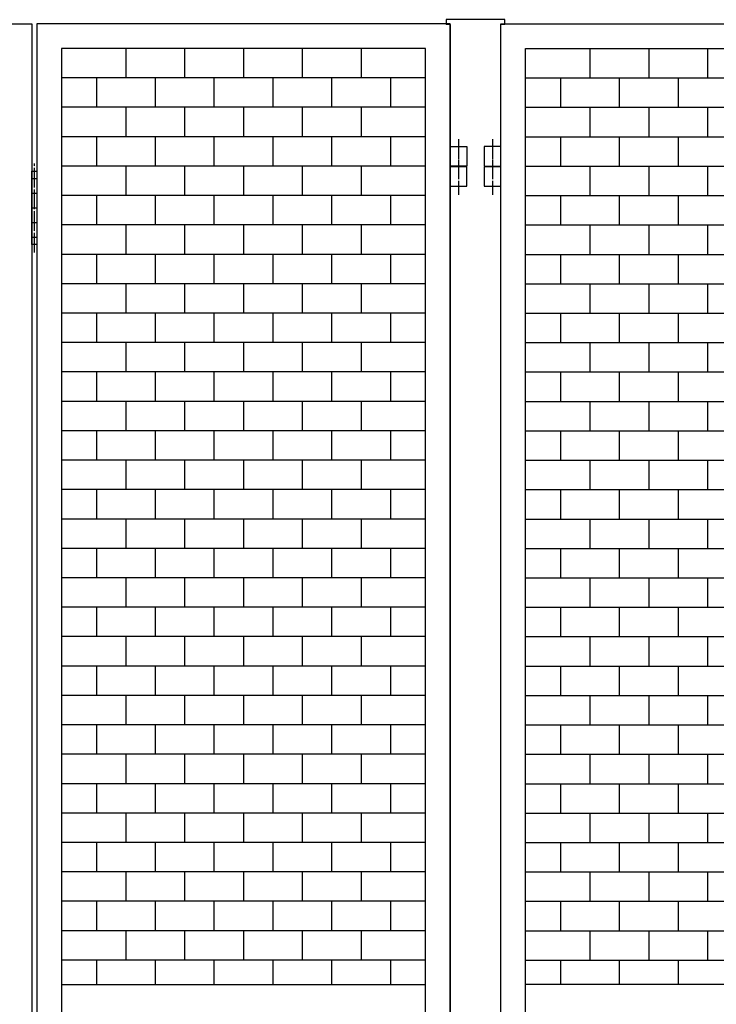
# Model space of a CAD drawing. Extents: x -172 to 14957, y -25 to 10378.
# Drawn here: x 6844 to 7555, y 7115 to 8119 of the extents above; entities that cross this region are included whole.
import ezdxf

# ---------------------------------------------------------------- set-up
doc = ezdxf.new("R2010")
doc.units = 0
doc.linetypes.add('BORDER', pattern=[22, 20, -1, 0, -1])
doc.layers.get('0').update_dxf_attribs({"linetype": 'CONTINUOUS'})
doc.layers.add('ﾚｲﾔｰ1', color=7, linetype='CONTINUOUS')

# ---------------------------------------------------------------- blocks, each defined once
blk = doc.blocks.new('CLUMP183')
at = {"layer": 'ﾚｲﾔｰ1'}
for p, q in [((7426, 7789.7), (7426, 7759.7)), ((7486, 7789.7), (7486, 7759.7)), ((7546, 7789.7), (7546, 7759.7)), ((7606, 7789.7), (7606, 7759.7)), ((7666, 7789.7), (7666, 7759.7)), ((7360.3, 7759.7), (7731.8, 7759.7)), ((7396, 7759.7), (7396, 7729.7)), ((7456, 7759.7), (7456, 7729.7)), ((7516, 7759.7), (7516, 7729.7)), ((7576, 7759.7), (7576, 7729.7)), ((7636, 7759.7), (7636, 7729.7)), ((7696, 7759.7), (7696, 7729.7)), ((7360.3, 7729.7), (7731.8, 7729.7))]:
    blk.add_line(p, q, dxfattribs=at)
blk = doc.blocks.new('CLUMP182')
blk.add_blockref('CLUMP183', (0, 0))
blk = doc.blocks.new('CLUMP185')
at = {"layer": 'ﾚｲﾔｰ1'}
for p, q in [((7426, 7849.7), (7426, 7819.7)), ((7486, 7849.7), (7486, 7819.7)), ((7546, 7849.7), (7546, 7819.7)), ((7606, 7849.7), (7606, 7819.7)), ((7666, 7849.7), (7666, 7819.7)), ((7360.3, 7819.7), (7731.8, 7819.7)), ((7396, 7819.7), (7396, 7789.7)), ((7456, 7819.7), (7456, 7789.7)), ((7516, 7819.7), (7516, 7789.7)), ((7576, 7819.7), (7576, 7789.7)), ((7636, 7819.7), (7636, 7789.7)), ((7696, 7819.7), (7696, 7789.7)), ((7360.3, 7789.7), (7731.8, 7789.7))]:
    blk.add_line(p, q, dxfattribs=at)
blk = doc.blocks.new('CLUMP184')
blk.add_blockref('CLUMP185', (0, 0))
blk = doc.blocks.new('CLUMP187')
at = {"layer": 'ﾚｲﾔｰ1'}
for p, q in [((7426, 7909.7), (7426, 7879.7)), ((7486, 7909.7), (7486, 7879.7)), ((7546, 7909.7), (7546, 7879.7)), ((7606, 7909.7), (7606, 7879.7)), ((7666, 7909.7), (7666, 7879.7)), ((7360.3, 7879.7), (7731.8, 7879.7)), ((7396, 7879.7), (7396, 7849.7)), ((7456, 7879.7), (7456, 7849.7)), ((7516, 7879.7), (7516, 7849.7)), ((7576, 7879.7), (7576, 7849.7)), ((7636, 7879.7), (7636, 7849.7)), ((7696, 7879.7), (7696, 7849.7)), ((7360.3, 7849.7), (7731.8, 7849.7))]:
    blk.add_line(p, q, dxfattribs=at)
blk = doc.blocks.new('CLUMP186')
blk.add_blockref('CLUMP187', (0, 0))
blk = doc.blocks.new('CLUMP189')
at = {"layer": 'ﾚｲﾔｰ1'}
for p, q in [((7426, 7969.7), (7426, 7939.7)), ((7486, 7969.7), (7486, 7939.7)), ((7546, 7969.7), (7546, 7939.7)), ((7606, 7969.7), (7606, 7939.7)), ((7666, 7969.7), (7666, 7939.7)), ((7360.3, 7939.7), (7731.8, 7939.7)), ((7396, 7939.7), (7396, 7909.7)), ((7456, 7939.7), (7456, 7909.7)), ((7516, 7939.7), (7516, 7909.7)), ((7576, 7939.7), (7576, 7909.7)), ((7636, 7939.7), (7636, 7909.7)), ((7696, 7939.7), (7696, 7909.7)), ((7360.3, 7909.7), (7731.8, 7909.7))]:
    blk.add_line(p, q, dxfattribs=at)
blk = doc.blocks.new('CLUMP188')
blk.add_blockref('CLUMP189', (0, 0))
blk = doc.blocks.new('CLUMP227')
at = {"layer": 'ﾚｲﾔｰ1'}
for p, q in [((7426, 8029.7), (7426, 7999.7)), ((7486, 8029.7), (7486, 7999.7)), ((7546, 8029.7), (7546, 7999.7)), ((7606, 8029.7), (7606, 7999.7)), ((7666, 8029.7), (7666, 7999.7)), ((7360.3, 7999.7), (7731.8, 7999.7)), ((7396, 7999.7), (7396, 7969.7)), ((7456, 7999.7), (7456, 7969.7)), ((7516, 7999.7), (7516, 7969.7)), ((7576, 7999.7), (7576, 7969.7)), ((7636, 7999.7), (7636, 7969.7)), ((7696, 7999.7), (7696, 7969.7)), ((7360.3, 7969.7), (7731.8, 7969.7))]:
    blk.add_line(p, q, dxfattribs=at)
blk = doc.blocks.new('CLUMP226')
blk.add_blockref('CLUMP227', (0, 0))
blk = doc.blocks.new('CLUMP229')
at = {"layer": 'ﾚｲﾔｰ1'}
for p, q in [((7426, 8089.7), (7426, 8059.7)), ((7486, 8089.7), (7486, 8059.7)), ((7546, 8089.7), (7546, 8059.7)), ((7606, 8089.7), (7606, 8059.7)), ((7666, 8089.7), (7666, 8059.7)), ((7360.3, 8059.7), (7731.8, 8059.7)), ((7396, 8059.7), (7396, 8029.7)), ((7456, 8059.7), (7456, 8029.7)), ((7516, 8059.7), (7516, 8029.7)), ((7576, 8059.7), (7576, 8029.7)), ((7636, 8059.7), (7636, 8029.7)), ((7696, 8059.7), (7696, 8029.7)), ((7360.3, 8029.7), (7731.8, 8029.7))]:
    blk.add_line(p, q, dxfattribs=at)
blk = doc.blocks.new('CLUMP228')
blk.add_blockref('CLUMP229', (0, 0))
blk = doc.blocks.new('CLUMP239')
at = {"layer": 'ﾚｲﾔｰ1', "color": 3, "linetype": 'BORDER'}
blk.add_line((7326.8, 7997.2), (7326.8, 7961), dxfattribs=at)
at = {"layer": 'ﾚｲﾔｰ1'}
for p, q in [((7318.3, 7989.7), (7318.3, 7969.7)), ((7335.3, 7989.7), (7318.3, 7989.7)), ((7335.3, 7969.7), (7335.3, 7989.7)), ((7318.3, 7969.7), (7335.3, 7969.7))]:
    blk.add_line(p, q, dxfattribs=at)
blk = doc.blocks.new('CLUMP238')
blk.add_blockref('CLUMP239', (0, 0))
blk = doc.blocks.new('CLUMP241')
at = {"layer": 'ﾚｲﾔｰ1', "color": 3, "linetype": 'BORDER'}
blk.add_line((7326.8, 7997.2), (7326.8, 7961), dxfattribs=at)
at = {"layer": 'ﾚｲﾔｰ1'}
for p, q in [((7318.3, 7989.7), (7318.3, 7969.7)), ((7335.3, 7989.7), (7318.3, 7989.7)), ((7335.3, 7969.7), (7335.3, 7989.7)), ((7318.3, 7969.7), (7335.3, 7969.7))]:
    blk.add_line(p, q, dxfattribs=at)
blk = doc.blocks.new('CLUMP240')
blk.add_blockref('CLUMP241', (0, 0))
blk = doc.blocks.new('CLUMP231')
for name in ['CLUMP238', 'CLUMP240']:
    blk.add_blockref(name, (0, 0))
blk = doc.blocks.new('CLUMP230')
blk.add_blockref('CLUMP231', (0, 0))
blk = doc.blocks.new('CLUMP243')
at = {"layer": 'ﾚｲﾔｰ1'}
for p, q in [((7426, 7249.7), (7426, 7219.7)), ((7486, 7249.7), (7486, 7219.7)), ((7546, 7249.7), (7546, 7219.7)), ((7606, 7249.7), (7606, 7219.7)), ((7666, 7249.7), (7666, 7219.7)), ((7360.3, 7219.7), (7731.8, 7219.7)), ((7396, 7219.7), (7396, 7189.7)), ((7456, 7219.7), (7456, 7189.7)), ((7516, 7219.7), (7516, 7189.7)), ((7576, 7219.7), (7576, 7189.7)), ((7636, 7219.7), (7636, 7189.7)), ((7696, 7219.7), (7696, 7189.7)), ((7360.3, 7189.7), (7731.8, 7189.7))]:
    blk.add_line(p, q, dxfattribs=at)
blk = doc.blocks.new('CLUMP242')
blk.add_blockref('CLUMP243', (0, 0))
blk = doc.blocks.new('CLUMP245')
at = {"layer": 'ﾚｲﾔｰ1'}
for p, q in [((7426, 7309.7), (7426, 7279.7)), ((7486, 7309.7), (7486, 7279.7)), ((7546, 7309.7), (7546, 7279.7)), ((7606, 7309.7), (7606, 7279.7)), ((7666, 7309.7), (7666, 7279.7)), ((7360.3, 7279.7), (7731.8, 7279.7)), ((7396, 7279.7), (7396, 7249.7)), ((7456, 7279.7), (7456, 7249.7)), ((7516, 7279.7), (7516, 7249.7)), ((7576, 7279.7), (7576, 7249.7)), ((7636, 7279.7), (7636, 7249.7)), ((7696, 7279.7), (7696, 7249.7)), ((7360.3, 7249.7), (7731.8, 7249.7))]:
    blk.add_line(p, q, dxfattribs=at)
blk = doc.blocks.new('CLUMP244')
blk.add_blockref('CLUMP245', (0, 0))
blk = doc.blocks.new('CLUMP247')
at = {"layer": 'ﾚｲﾔｰ1'}
for p, q in [((7426, 7369.7), (7426, 7339.7)), ((7486, 7369.7), (7486, 7339.7)), ((7546, 7369.7), (7546, 7339.7)), ((7606, 7369.7), (7606, 7339.7)), ((7666, 7369.7), (7666, 7339.7)), ((7360.3, 7339.7), (7731.8, 7339.7)), ((7396, 7339.7), (7396, 7309.7)), ((7456, 7339.7), (7456, 7309.7)), ((7516, 7339.7), (7516, 7309.7)), ((7576, 7339.7), (7576, 7309.7)), ((7636, 7339.7), (7636, 7309.7)), ((7696, 7339.7), (7696, 7309.7)), ((7360.3, 7309.7), (7731.8, 7309.7))]:
    blk.add_line(p, q, dxfattribs=at)
blk = doc.blocks.new('CLUMP246')
blk.add_blockref('CLUMP247', (0, 0))
blk = doc.blocks.new('CLUMP249')
at = {"layer": 'ﾚｲﾔｰ1'}
for p, q in [((7426, 7429.7), (7426, 7399.7)), ((7486, 7429.7), (7486, 7399.7)), ((7546, 7429.7), (7546, 7399.7)), ((7606, 7429.7), (7606, 7399.7)), ((7666, 7429.7), (7666, 7399.7)), ((7360.3, 7399.7), (7731.8, 7399.7)), ((7396, 7399.7), (7396, 7369.7)), ((7456, 7399.7), (7456, 7369.7)), ((7516, 7399.7), (7516, 7369.7)), ((7576, 7399.7), (7576, 7369.7)), ((7636, 7399.7), (7636, 7369.7)), ((7696, 7399.7), (7696, 7369.7)), ((7360.3, 7369.7), (7731.8, 7369.7))]:
    blk.add_line(p, q, dxfattribs=at)
blk = doc.blocks.new('CLUMP248')
blk.add_blockref('CLUMP249', (0, 0))
blk = doc.blocks.new('CLUMP251')
at = {"layer": 'ﾚｲﾔｰ1'}
for p, q in [((7426, 7489.7), (7426, 7459.7)), ((7486, 7489.7), (7486, 7459.7)), ((7546, 7489.7), (7546, 7459.7)), ((7606, 7489.7), (7606, 7459.7)), ((7666, 7489.7), (7666, 7459.7)), ((7360.3, 7459.7), (7731.8, 7459.7)), ((7396, 7459.7), (7396, 7429.7)), ((7456, 7459.7), (7456, 7429.7)), ((7516, 7459.7), (7516, 7429.7)), ((7576, 7459.7), (7576, 7429.7)), ((7636, 7459.7), (7636, 7429.7)), ((7696, 7459.7), (7696, 7429.7)), ((7360.3, 7429.7), (7731.8, 7429.7))]:
    blk.add_line(p, q, dxfattribs=at)
blk = doc.blocks.new('CLUMP250')
blk.add_blockref('CLUMP251', (0, 0))
blk = doc.blocks.new('CLUMP253')
at = {"layer": 'ﾚｲﾔｰ1'}
for p, q in [((7426, 7549.7), (7426, 7519.7)), ((7486, 7549.7), (7486, 7519.7)), ((7546, 7549.7), (7546, 7519.7)), ((7606, 7549.7), (7606, 7519.7)), ((7666, 7549.7), (7666, 7519.7)), ((7360.3, 7519.7), (7731.8, 7519.7)), ((7396, 7519.7), (7396, 7489.7)), ((7456, 7519.7), (7456, 7489.7)), ((7516, 7519.7), (7516, 7489.7)), ((7576, 7519.7), (7576, 7489.7)), ((7636, 7519.7), (7636, 7489.7)), ((7696, 7519.7), (7696, 7489.7)), ((7360.3, 7489.7), (7731.8, 7489.7))]:
    blk.add_line(p, q, dxfattribs=at)
blk = doc.blocks.new('CLUMP252')
blk.add_blockref('CLUMP253', (0, 0))
blk = doc.blocks.new('CLUMP255')
at = {"layer": 'ﾚｲﾔｰ1'}
for p, q in [((7426, 7609.7), (7426, 7579.7)), ((7486, 7609.7), (7486, 7579.7)), ((7546, 7609.7), (7546, 7579.7)), ((7606, 7609.7), (7606, 7579.7)), ((7666, 7609.7), (7666, 7579.7)), ((7360.3, 7579.7), (7731.8, 7579.7)), ((7396, 7579.7), (7396, 7549.7)), ((7456, 7579.7), (7456, 7549.7)), ((7516, 7579.7), (7516, 7549.7)), ((7576, 7579.7), (7576, 7549.7)), ((7636, 7579.7), (7636, 7549.7)), ((7696, 7579.7), (7696, 7549.7)), ((7360.3, 7549.7), (7731.8, 7549.7))]:
    blk.add_line(p, q, dxfattribs=at)
blk = doc.blocks.new('CLUMP254')
blk.add_blockref('CLUMP255', (0, 0))
blk = doc.blocks.new('CLUMP257')
at = {"layer": 'ﾚｲﾔｰ1'}
for p, q in [((7426, 7669.7), (7426, 7639.7)), ((7486, 7669.7), (7486, 7639.7)), ((7546, 7669.7), (7546, 7639.7)), ((7606, 7669.7), (7606, 7639.7)), ((7666, 7669.7), (7666, 7639.7)), ((7360.3, 7639.7), (7731.8, 7639.7)), ((7396, 7639.7), (7396, 7609.7)), ((7456, 7639.7), (7456, 7609.7)), ((7516, 7639.7), (7516, 7609.7)), ((7576, 7639.7), (7576, 7609.7)), ((7636, 7639.7), (7636, 7609.7)), ((7696, 7639.7), (7696, 7609.7)), ((7360.3, 7609.7), (7731.8, 7609.7))]:
    blk.add_line(p, q, dxfattribs=at)
blk = doc.blocks.new('CLUMP256')
blk.add_blockref('CLUMP257', (0, 0))
blk = doc.blocks.new('CLUMP259')
at = {"layer": 'ﾚｲﾔｰ1'}
for p, q in [((7426, 7729.7), (7426, 7699.7)), ((7486, 7729.7), (7486, 7699.7)), ((7546, 7729.7), (7546, 7699.7)), ((7606, 7729.7), (7606, 7699.7)), ((7666, 7729.7), (7666, 7699.7)), ((7360.3, 7699.7), (7731.8, 7699.7)), ((7396, 7699.7), (7396, 7669.7)), ((7456, 7699.7), (7456, 7669.7)), ((7516, 7699.7), (7516, 7669.7)), ((7576, 7699.7), (7576, 7669.7)), ((7636, 7699.7), (7636, 7669.7)), ((7696, 7699.7), (7696, 7669.7)), ((7360.3, 7669.7), (7731.8, 7669.7))]:
    blk.add_line(p, q, dxfattribs=at)
blk = doc.blocks.new('CLUMP258')
blk.add_blockref('CLUMP259', (0, 0))
blk = doc.blocks.new('CLUMP169')
at = {"layer": 'ﾚｲﾔｰ1'}
for p, q in [((7335.3, 8114.7), (7756.8, 8114.7)), ((7335.3, 5114.7), (7335.3, 8114.7)), ((7360.3, 5139.7), (7360.3, 8089.7)), ((7360.3, 8089.7), (7731.8, 8089.7)), ((7426, 7189.7), (7426, 7159.7)), ((7486, 7189.7), (7486, 7159.7)), ((7546, 7189.7), (7546, 7159.7)), ((7360.3, 7159.7), (7731.8, 7159.7)), ((7396, 7159.7), (7396, 7134.7)), ((7456, 7159.7), (7456, 7134.7)), ((7516, 7159.7), (7516, 7134.7)), ((7731.8, 7134.7), (7360.3, 7134.7))]:
    blk.add_line(p, q, dxfattribs=at)
for name in ['CLUMP228', 'CLUMP226', 'CLUMP230', 'CLUMP188', 'CLUMP186', 'CLUMP184', 'CLUMP182', 'CLUMP258', 'CLUMP256', 'CLUMP254', 'CLUMP252', 'CLUMP250', 'CLUMP248', 'CLUMP246', 'CLUMP244', 'CLUMP242']:
    blk.add_blockref(name, (0, 0))
blk = doc.blocks.new('CLUMP168')
blk.add_blockref('CLUMP169', (0, 0))
blk = doc.blocks.new('CLUMP263')
at = {"layer": 'ﾚｲﾔｰ1', "color": 3, "linetype": 'BORDER'}
blk.add_line((7326.8, 7976.6), (7326.8, 7940.4), dxfattribs=at)
at = {"layer": 'ﾚｲﾔｰ1'}
for p, q in [((7318.3, 7969.1), (7318.3, 7949.1)), ((7335.3, 7969.1), (7318.3, 7969.1)), ((7335.3, 7949.1), (7335.3, 7969.1)), ((7318.3, 7949.1), (7335.3, 7949.1))]:
    blk.add_line(p, q, dxfattribs=at)
blk = doc.blocks.new('CLUMP262')
blk.add_blockref('CLUMP263', (0, 0))
blk = doc.blocks.new('CLUMP265')
at = {"layer": 'ﾚｲﾔｰ1', "color": 3, "linetype": 'BORDER'}
blk.add_line((7291.8, 7976.6), (7291.8, 7940.4), dxfattribs=at)
at = {"layer": 'ﾚｲﾔｰ1'}
for p, q in [((7283.3, 7969.1), (7283.3, 7949.1)), ((7300.3, 7969.1), (7283.3, 7969.1)), ((7300.3, 7949.1), (7300.3, 7969.1)), ((7283.3, 7949.1), (7300.3, 7949.1))]:
    blk.add_line(p, q, dxfattribs=at)
blk = doc.blocks.new('CLUMP264')
blk.add_blockref('CLUMP265', (0, 0))
blk = doc.blocks.new('CLUMP267')
at = {"layer": 'ﾚｲﾔｰ1', "color": 3, "linetype": 'BORDER'}
blk.add_line((7291.8, 7976.6), (7291.8, 7940.4), dxfattribs=at)
at = {"layer": 'ﾚｲﾔｰ1'}
for p, q in [((7283.3, 7969.1), (7283.3, 7949.1)), ((7300.3, 7969.1), (7283.3, 7969.1)), ((7300.3, 7949.1), (7300.3, 7969.1)), ((7283.3, 7949.1), (7300.3, 7949.1))]:
    blk.add_line(p, q, dxfattribs=at)
blk = doc.blocks.new('CLUMP266')
blk.add_blockref('CLUMP267', (0, 0))
blk = doc.blocks.new('CLUMP269')
at = {"layer": 'ﾚｲﾔｰ1', "color": 3, "linetype": 'BORDER'}
blk.add_line((7326.8, 7976.6), (7326.8, 7940.4), dxfattribs=at)
at = {"layer": 'ﾚｲﾔｰ1'}
for p, q in [((7318.3, 7969.1), (7318.3, 7949.1)), ((7335.3, 7969.1), (7318.3, 7969.1)), ((7335.3, 7949.1), (7335.3, 7969.1)), ((7318.3, 7949.1), (7335.3, 7949.1))]:
    blk.add_line(p, q, dxfattribs=at)
blk = doc.blocks.new('CLUMP268')
blk.add_blockref('CLUMP269', (0, 0))
blk = doc.blocks.new('CLUMP261')
at = {"layer": 'ﾚｲﾔｰ1'}
for p, q in [((7279.3, 8119.1), (7279.3, 8114.1)), ((7339.3, 8119.1), (7279.3, 8119.1)), ((7339.3, 8114.1), (7339.3, 8119.1)), ((7283.3, 8114.1), (7279.3, 8114.1)), ((7283.3, 8114.1), (7283.3, 5114.1)), ((7339.3, 8114.1), (7335.3, 8114.1)), ((7335.3, 5114.1), (7335.3, 8114.1))]:
    blk.add_line(p, q, dxfattribs=at)
for name in ['CLUMP264', 'CLUMP266', 'CLUMP262', 'CLUMP268']:
    blk.add_blockref(name, (0, 0))
blk = doc.blocks.new('CLUMP260')
blk.add_blockref('CLUMP261', (0, 0))
blk = doc.blocks.new('CLUMP163')
for name in ['CLUMP260', 'CLUMP168']:
    blk.add_blockref(name, (0, 0))
blk = doc.blocks.new('CLUMP162')
blk.add_blockref('CLUMP163', (0, 0))
blk = doc.blocks.new('CLUMP667')
at = {"layer": 'ﾚｲﾔｰ1'}
for p, q in [((6952.5, 8089.7), (6952.5, 8059.7)), ((7012.5, 8089.7), (7012.5, 8059.7)), ((7072.5, 8089.7), (7072.5, 8059.7)), ((7132.5, 8089.7), (7132.5, 8059.7)), ((7192.5, 8089.7), (7192.5, 8059.7)), ((7258.3, 8059.7), (6886.8, 8059.7)), ((6922.5, 8059.7), (6922.5, 8029.7)), ((6982.5, 8059.7), (6982.5, 8029.7)), ((7042.5, 8059.7), (7042.5, 8029.7)), ((7102.5, 8059.7), (7102.5, 8029.7)), ((7162.5, 8059.7), (7162.5, 8029.7)), ((7222.5, 8059.7), (7222.5, 8029.7)), ((7258.3, 8029.7), (6886.8, 8029.7))]:
    blk.add_line(p, q, dxfattribs=at)
blk = doc.blocks.new('CLUMP666')
blk.add_blockref('CLUMP667', (0, 0))
blk = doc.blocks.new('CLUMP669')
at = {"layer": 'ﾚｲﾔｰ1'}
for p, q in [((6952.5, 8029.7), (6952.5, 7999.7)), ((7012.5, 8029.7), (7012.5, 7999.7)), ((7072.5, 8029.7), (7072.5, 7999.7)), ((7132.5, 8029.7), (7132.5, 7999.7)), ((7192.5, 8029.7), (7192.5, 7999.7)), ((7258.3, 7999.7), (6886.8, 7999.7)), ((6922.5, 7999.7), (6922.5, 7969.7)), ((6982.5, 7999.7), (6982.5, 7969.7)), ((7042.5, 7999.7), (7042.5, 7969.7)), ((7102.5, 7999.7), (7102.5, 7969.7)), ((7162.5, 7999.7), (7162.5, 7969.7)), ((7222.5, 7999.7), (7222.5, 7969.7)), ((7258.3, 7969.7), (6886.8, 7969.7))]:
    blk.add_line(p, q, dxfattribs=at)
blk = doc.blocks.new('CLUMP668')
blk.add_blockref('CLUMP669', (0, 0))
blk = doc.blocks.new('CLUMP671')
at = {"layer": 'ﾚｲﾔｰ1'}
for p, q in [((6952.5, 7969.7), (6952.5, 7939.7)), ((7012.5, 7969.7), (7012.5, 7939.7)), ((7072.5, 7969.7), (7072.5, 7939.7)), ((7132.5, 7969.7), (7132.5, 7939.7)), ((7192.5, 7969.7), (7192.5, 7939.7)), ((7258.3, 7939.7), (6886.8, 7939.7)), ((6922.5, 7939.7), (6922.5, 7909.7)), ((6982.5, 7939.7), (6982.5, 7909.7)), ((7042.5, 7939.7), (7042.5, 7909.7)), ((7102.5, 7939.7), (7102.5, 7909.7)), ((7162.5, 7939.7), (7162.5, 7909.7)), ((7222.5, 7939.7), (7222.5, 7909.7)), ((7258.3, 7909.7), (6886.8, 7909.7))]:
    blk.add_line(p, q, dxfattribs=at)
blk = doc.blocks.new('CLUMP670')
blk.add_blockref('CLUMP671', (0, 0))
blk = doc.blocks.new('CLUMP677')
at = {"layer": 'ﾚｲﾔｰ1', "color": 3, "linetype": 'BORDER'}
blk.add_line((6859.3, 7881.5), (6859.3, 7972.2), dxfattribs=at)
at = {"layer": 'ﾚｲﾔｰ1'}
for p, q in [((6856.8, 7889.7), (6856.8, 7964.7)), ((6856.8, 7964.7), (6861.8, 7964.7)), ((6856.8, 7957.2), (6861.8, 7957.2)), ((6861.8, 7964.7), (6861.8, 7889.7)), ((6856.8, 7942.2), (6861.8, 7942.2)), ((6856.8, 7927.2), (6861.8, 7927.2)), ((6856.8, 7912.2), (6861.8, 7912.2)), ((6856.8, 7897.2), (6861.8, 7897.2)), ((6861.8, 7889.7), (6856.8, 7889.7))]:
    blk.add_line(p, q, dxfattribs=at)
blk = doc.blocks.new('CLUMP676')
blk.add_blockref('CLUMP677', (0, 0))
blk = doc.blocks.new('CLUMP695')
at = {"layer": 'ﾚｲﾔｰ1', "color": 3, "linetype": 'BORDER'}
blk.add_line((7291.8, 7997.2), (7291.8, 7961), dxfattribs=at)
at = {"layer": 'ﾚｲﾔｰ1'}
for p, q in [((7283.3, 7989.7), (7300.3, 7989.7)), ((7283.3, 7969.7), (7283.3, 7989.7)), ((7300.3, 7989.7), (7300.3, 7969.7)), ((7300.3, 7969.7), (7283.3, 7969.7))]:
    blk.add_line(p, q, dxfattribs=at)
blk = doc.blocks.new('CLUMP694')
blk.add_blockref('CLUMP695', (0, 0))
blk = doc.blocks.new('CLUMP697')
at = {"layer": 'ﾚｲﾔｰ1', "color": 3, "linetype": 'BORDER'}
blk.add_line((7291.8, 7997.2), (7291.8, 7961), dxfattribs=at)
at = {"layer": 'ﾚｲﾔｰ1'}
for p, q in [((7283.3, 7989.7), (7300.3, 7989.7)), ((7283.3, 7969.7), (7283.3, 7989.7)), ((7300.3, 7989.7), (7300.3, 7969.7)), ((7300.3, 7969.7), (7283.3, 7969.7))]:
    blk.add_line(p, q, dxfattribs=at)
blk = doc.blocks.new('CLUMP696')
blk.add_blockref('CLUMP697', (0, 0))
blk = doc.blocks.new('CLUMP687')
for name in ['CLUMP694', 'CLUMP696']:
    blk.add_blockref(name, (0, 0))
blk = doc.blocks.new('CLUMP686')
blk.add_blockref('CLUMP687', (0, 0))
blk = doc.blocks.new('CLUMP699')
at = {"layer": 'ﾚｲﾔｰ1'}
for p, q in [((6952.5, 7909.7), (6952.5, 7879.7)), ((7012.5, 7909.7), (7012.5, 7879.7)), ((7072.5, 7909.7), (7072.5, 7879.7)), ((7132.5, 7909.7), (7132.5, 7879.7)), ((7192.5, 7909.7), (7192.5, 7879.7)), ((7258.3, 7879.7), (6886.8, 7879.7)), ((6922.5, 7879.7), (6922.5, 7849.7)), ((6982.5, 7879.7), (6982.5, 7849.7)), ((7042.5, 7879.7), (7042.5, 7849.7)), ((7102.5, 7879.7), (7102.5, 7849.7)), ((7162.5, 7879.7), (7162.5, 7849.7)), ((7222.5, 7879.7), (7222.5, 7849.7)), ((7258.3, 7849.7), (6886.8, 7849.7))]:
    blk.add_line(p, q, dxfattribs=at)
blk = doc.blocks.new('CLUMP698')
blk.add_blockref('CLUMP699', (0, 0))
blk = doc.blocks.new('CLUMP701')
at = {"layer": 'ﾚｲﾔｰ1'}
for p, q in [((6952.5, 7849.7), (6952.5, 7819.7)), ((7012.5, 7849.7), (7012.5, 7819.7)), ((7072.5, 7849.7), (7072.5, 7819.7)), ((7132.5, 7849.7), (7132.5, 7819.7)), ((7192.5, 7849.7), (7192.5, 7819.7)), ((7258.3, 7819.7), (6886.8, 7819.7)), ((6922.5, 7819.7), (6922.5, 7789.7)), ((6982.5, 7819.7), (6982.5, 7789.7)), ((7042.5, 7819.7), (7042.5, 7789.7)), ((7102.5, 7819.7), (7102.5, 7789.7)), ((7162.5, 7819.7), (7162.5, 7789.7)), ((7222.5, 7819.7), (7222.5, 7789.7)), ((7258.3, 7789.7), (6886.8, 7789.7))]:
    blk.add_line(p, q, dxfattribs=at)
blk = doc.blocks.new('CLUMP700')
blk.add_blockref('CLUMP701', (0, 0))
blk = doc.blocks.new('CLUMP703')
at = {"layer": 'ﾚｲﾔｰ1'}
for p, q in [((6952.5, 7789.7), (6952.5, 7759.7)), ((7012.5, 7789.7), (7012.5, 7759.7)), ((7072.5, 7789.7), (7072.5, 7759.7)), ((7132.5, 7789.7), (7132.5, 7759.7)), ((7192.5, 7789.7), (7192.5, 7759.7)), ((7258.3, 7759.7), (6886.8, 7759.7)), ((6922.5, 7759.7), (6922.5, 7729.7)), ((6982.5, 7759.7), (6982.5, 7729.7)), ((7042.5, 7759.7), (7042.5, 7729.7)), ((7102.5, 7759.7), (7102.5, 7729.7)), ((7162.5, 7759.7), (7162.5, 7729.7)), ((7222.5, 7759.7), (7222.5, 7729.7)), ((7258.3, 7729.7), (6886.8, 7729.7))]:
    blk.add_line(p, q, dxfattribs=at)
blk = doc.blocks.new('CLUMP702')
blk.add_blockref('CLUMP703', (0, 0))
blk = doc.blocks.new('CLUMP705')
at = {"layer": 'ﾚｲﾔｰ1'}
for p, q in [((6952.5, 7729.7), (6952.5, 7699.7)), ((7012.5, 7729.7), (7012.5, 7699.7)), ((7072.5, 7729.7), (7072.5, 7699.7)), ((7132.5, 7729.7), (7132.5, 7699.7)), ((7192.5, 7729.7), (7192.5, 7699.7)), ((7258.3, 7699.7), (6886.8, 7699.7)), ((6922.5, 7699.7), (6922.5, 7669.7)), ((6982.5, 7699.7), (6982.5, 7669.7)), ((7042.5, 7699.7), (7042.5, 7669.7)), ((7102.5, 7699.7), (7102.5, 7669.7)), ((7162.5, 7699.7), (7162.5, 7669.7)), ((7222.5, 7699.7), (7222.5, 7669.7)), ((7258.3, 7669.7), (6886.8, 7669.7))]:
    blk.add_line(p, q, dxfattribs=at)
blk = doc.blocks.new('CLUMP704')
blk.add_blockref('CLUMP705', (0, 0))
blk = doc.blocks.new('CLUMP707')
at = {"layer": 'ﾚｲﾔｰ1'}
for p, q in [((6952.5, 7669.7), (6952.5, 7639.7)), ((7012.5, 7669.7), (7012.5, 7639.7)), ((7072.5, 7669.7), (7072.5, 7639.7)), ((7132.5, 7669.7), (7132.5, 7639.7)), ((7192.5, 7669.7), (7192.5, 7639.7)), ((7258.3, 7639.7), (6886.8, 7639.7)), ((6922.5, 7639.7), (6922.5, 7609.7)), ((6982.5, 7639.7), (6982.5, 7609.7)), ((7042.5, 7639.7), (7042.5, 7609.7)), ((7102.5, 7639.7), (7102.5, 7609.7)), ((7162.5, 7639.7), (7162.5, 7609.7)), ((7222.5, 7639.7), (7222.5, 7609.7)), ((7258.3, 7609.7), (6886.8, 7609.7))]:
    blk.add_line(p, q, dxfattribs=at)
blk = doc.blocks.new('CLUMP706')
blk.add_blockref('CLUMP707', (0, 0))
blk = doc.blocks.new('CLUMP709')
at = {"layer": 'ﾚｲﾔｰ1'}
for p, q in [((6952.5, 7609.7), (6952.5, 7579.7)), ((7012.5, 7609.7), (7012.5, 7579.7)), ((7072.5, 7609.7), (7072.5, 7579.7)), ((7132.5, 7609.7), (7132.5, 7579.7)), ((7192.5, 7609.7), (7192.5, 7579.7)), ((7258.3, 7579.7), (6886.8, 7579.7)), ((6922.5, 7579.7), (6922.5, 7549.7)), ((6982.5, 7579.7), (6982.5, 7549.7)), ((7042.5, 7579.7), (7042.5, 7549.7)), ((7102.5, 7579.7), (7102.5, 7549.7)), ((7162.5, 7579.7), (7162.5, 7549.7)), ((7222.5, 7579.7), (7222.5, 7549.7)), ((7258.3, 7549.7), (6886.8, 7549.7))]:
    blk.add_line(p, q, dxfattribs=at)
blk = doc.blocks.new('CLUMP708')
blk.add_blockref('CLUMP709', (0, 0))
blk = doc.blocks.new('CLUMP711')
at = {"layer": 'ﾚｲﾔｰ1'}
for p, q in [((6952.5, 7549.7), (6952.5, 7519.7)), ((7012.5, 7549.7), (7012.5, 7519.7)), ((7072.5, 7549.7), (7072.5, 7519.7)), ((7132.5, 7549.7), (7132.5, 7519.7)), ((7192.5, 7549.7), (7192.5, 7519.7)), ((7258.3, 7519.7), (6886.8, 7519.7)), ((6922.5, 7519.7), (6922.5, 7489.7)), ((6982.5, 7519.7), (6982.5, 7489.7)), ((7042.5, 7519.7), (7042.5, 7489.7)), ((7102.5, 7519.7), (7102.5, 7489.7)), ((7162.5, 7519.7), (7162.5, 7489.7)), ((7222.5, 7519.7), (7222.5, 7489.7)), ((7258.3, 7489.7), (6886.8, 7489.7))]:
    blk.add_line(p, q, dxfattribs=at)
blk = doc.blocks.new('CLUMP710')
blk.add_blockref('CLUMP711', (0, 0))
blk = doc.blocks.new('CLUMP713')
at = {"layer": 'ﾚｲﾔｰ1'}
for p, q in [((6952.5, 7489.7), (6952.5, 7459.7)), ((7012.5, 7489.7), (7012.5, 7459.7)), ((7072.5, 7489.7), (7072.5, 7459.7)), ((7132.5, 7489.7), (7132.5, 7459.7)), ((7192.5, 7489.7), (7192.5, 7459.7)), ((7258.3, 7459.7), (6886.8, 7459.7)), ((6922.5, 7459.7), (6922.5, 7429.7)), ((6982.5, 7459.7), (6982.5, 7429.7)), ((7042.5, 7459.7), (7042.5, 7429.7)), ((7102.5, 7459.7), (7102.5, 7429.7)), ((7162.5, 7459.7), (7162.5, 7429.7)), ((7222.5, 7459.7), (7222.5, 7429.7)), ((7258.3, 7429.7), (6886.8, 7429.7))]:
    blk.add_line(p, q, dxfattribs=at)
blk = doc.blocks.new('CLUMP712')
blk.add_blockref('CLUMP713', (0, 0))
blk = doc.blocks.new('CLUMP715')
at = {"layer": 'ﾚｲﾔｰ1'}
for p, q in [((6952.5, 7429.7), (6952.5, 7399.7)), ((7012.5, 7429.7), (7012.5, 7399.7)), ((7072.5, 7429.7), (7072.5, 7399.7)), ((7132.5, 7429.7), (7132.5, 7399.7)), ((7192.5, 7429.7), (7192.5, 7399.7)), ((7258.3, 7399.7), (6886.8, 7399.7)), ((6922.5, 7399.7), (6922.5, 7369.7)), ((6982.5, 7399.7), (6982.5, 7369.7)), ((7042.5, 7399.7), (7042.5, 7369.7)), ((7102.5, 7399.7), (7102.5, 7369.7)), ((7162.5, 7399.7), (7162.5, 7369.7)), ((7222.5, 7399.7), (7222.5, 7369.7)), ((7258.3, 7369.7), (6886.8, 7369.7))]:
    blk.add_line(p, q, dxfattribs=at)
blk = doc.blocks.new('CLUMP714')
blk.add_blockref('CLUMP715', (0, 0))
blk = doc.blocks.new('CLUMP717')
at = {"layer": 'ﾚｲﾔｰ1'}
for p, q in [((6952.5, 7369.7), (6952.5, 7339.7)), ((7012.5, 7369.7), (7012.5, 7339.7)), ((7072.5, 7369.7), (7072.5, 7339.7)), ((7132.5, 7369.7), (7132.5, 7339.7)), ((7192.5, 7369.7), (7192.5, 7339.7)), ((7258.3, 7339.7), (6886.8, 7339.7)), ((6922.5, 7339.7), (6922.5, 7309.7)), ((6982.5, 7339.7), (6982.5, 7309.7)), ((7042.5, 7339.7), (7042.5, 7309.7)), ((7102.5, 7339.7), (7102.5, 7309.7)), ((7162.5, 7339.7), (7162.5, 7309.7)), ((7222.5, 7339.7), (7222.5, 7309.7)), ((7258.3, 7309.7), (6886.8, 7309.7))]:
    blk.add_line(p, q, dxfattribs=at)
blk = doc.blocks.new('CLUMP716')
blk.add_blockref('CLUMP717', (0, 0))
blk = doc.blocks.new('CLUMP719')
at = {"layer": 'ﾚｲﾔｰ1'}
for p, q in [((6952.5, 7309.7), (6952.5, 7279.7)), ((7012.5, 7309.7), (7012.5, 7279.7)), ((7072.5, 7309.7), (7072.5, 7279.7)), ((7132.5, 7309.7), (7132.5, 7279.7)), ((7192.5, 7309.7), (7192.5, 7279.7)), ((7258.3, 7279.7), (6886.8, 7279.7)), ((6922.5, 7279.7), (6922.5, 7249.7)), ((6982.5, 7279.7), (6982.5, 7249.7)), ((7042.5, 7279.7), (7042.5, 7249.7)), ((7102.5, 7279.7), (7102.5, 7249.7)), ((7162.5, 7279.7), (7162.5, 7249.7)), ((7222.5, 7279.7), (7222.5, 7249.7)), ((7258.3, 7249.7), (6886.8, 7249.7))]:
    blk.add_line(p, q, dxfattribs=at)
blk = doc.blocks.new('CLUMP718')
blk.add_blockref('CLUMP719', (0, 0))
blk = doc.blocks.new('CLUMP721')
at = {"layer": 'ﾚｲﾔｰ1'}
for p, q in [((6952.5, 7249.7), (6952.5, 7219.7)), ((7012.5, 7249.7), (7012.5, 7219.7)), ((7072.5, 7249.7), (7072.5, 7219.7)), ((7132.5, 7249.7), (7132.5, 7219.7)), ((7192.5, 7249.7), (7192.5, 7219.7)), ((7258.3, 7219.7), (6886.8, 7219.7)), ((6922.5, 7219.7), (6922.5, 7189.7)), ((6982.5, 7219.7), (6982.5, 7189.7)), ((7042.5, 7219.7), (7042.5, 7189.7)), ((7102.5, 7219.7), (7102.5, 7189.7)), ((7162.5, 7219.7), (7162.5, 7189.7)), ((7222.5, 7219.7), (7222.5, 7189.7)), ((7258.3, 7189.7), (6886.8, 7189.7))]:
    blk.add_line(p, q, dxfattribs=at)
blk = doc.blocks.new('CLUMP720')
blk.add_blockref('CLUMP721', (0, 0))
blk = doc.blocks.new('CLUMP665')
at = {"layer": 'ﾚｲﾔｰ1'}
for p, q in [((6435.3, 8114.7), (6856.8, 8114.7)), ((6856.8, 8114.7), (6856.8, 5114.7)), ((7283.3, 8114.7), (6861.8, 8114.7)), ((6861.8, 8114.7), (6861.8, 5114.7)), ((7283.3, 5114.7), (7283.3, 8114.7)), ((7258.3, 8089.7), (6886.8, 8089.7)), ((6886.8, 8089.7), (6886.8, 5139.7)), ((7258.3, 5139.7), (7258.3, 8089.7)), ((6952.5, 7189.7), (6952.5, 7159.7)), ((7012.5, 7189.7), (7012.5, 7159.7)), ((7072.5, 7189.7), (7072.5, 7159.7)), ((7132.5, 7189.7), (7132.5, 7159.7)), ((7192.5, 7189.7), (7192.5, 7159.7)), ((7258.3, 7159.7), (6886.8, 7159.7)), ((6922.5, 7159.7), (6922.5, 7134.7)), ((6982.5, 7159.7), (6982.5, 7134.7)), ((7042.5, 7159.7), (7042.5, 7134.7)), ((7102.5, 7159.7), (7102.5, 7134.7)), ((7162.5, 7159.7), (7162.5, 7134.7)), ((7222.5, 7159.7), (7222.5, 7134.7)), ((6886.8, 7134.7), (7258.3, 7134.7))]:
    blk.add_line(p, q, dxfattribs=at)
for name in ['CLUMP666', 'CLUMP668', 'CLUMP686', 'CLUMP676', 'CLUMP670', 'CLUMP698', 'CLUMP700', 'CLUMP702', 'CLUMP704', 'CLUMP706', 'CLUMP708', 'CLUMP710', 'CLUMP712', 'CLUMP714', 'CLUMP716', 'CLUMP718', 'CLUMP720']:
    blk.add_blockref(name, (0, 0))
blk = doc.blocks.new('CLUMP664')
blk.add_blockref('CLUMP665', (0, 0))
blk = doc.blocks.new('CLUMP659')
blk.add_blockref('CLUMP664', (0, 0))
blk = doc.blocks.new('CLUMP658')
blk.add_blockref('CLUMP659', (0, 0))

msp = doc.modelspace()

# ---------------------------------------------------------------- block references
for name in ['CLUMP658', 'CLUMP162']:
    msp.add_blockref(name, (0, 0))

doc.saveas('drawing.dxf')
